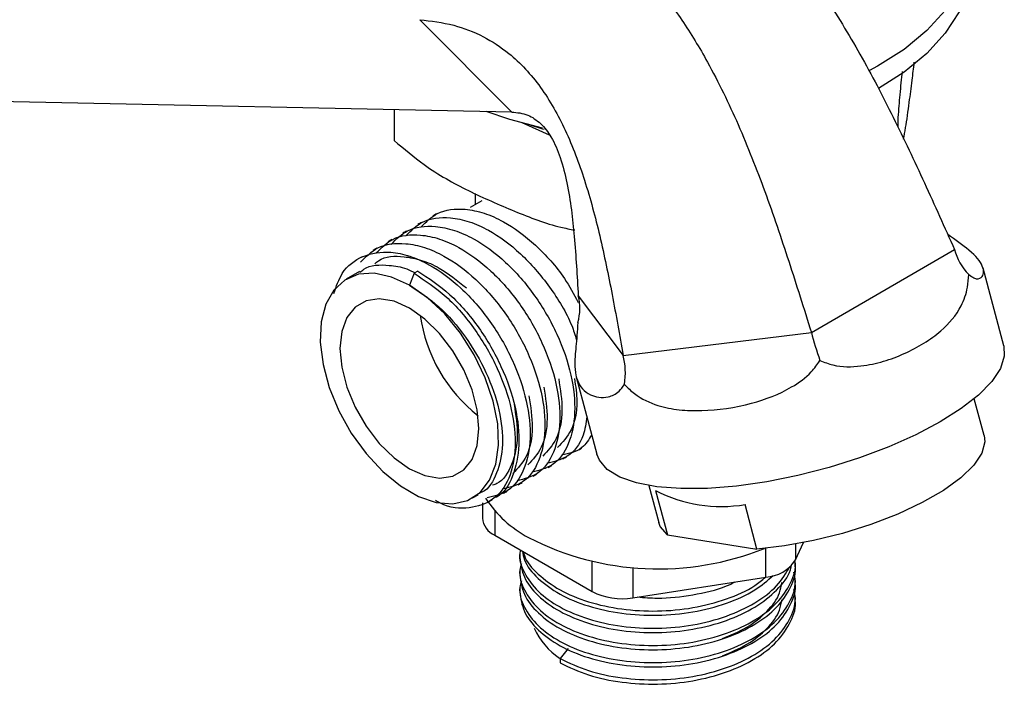
# Model space of a CAD drawing. Units: millimetres. Extents: x 19 to 2905, y 46 to 2085.
# Drawn here: x 2178 to 2249, y 551 to 598 of the extents above; entities that cross this region are included whole.
import ezdxf

# ---------------------------------------------------------------- set-up
doc = ezdxf.new("R2010")
doc.units = ezdxf.units.MM
doc.header["$LTSCALE"] = 10

msp = doc.modelspace()

# ---------------------------------------------------------------- linework, layer by layer
at = {"color": 7, "linetype": 'Continuous', "lineweight": 25}
for p, q in [((2206.881, 598.192), (2213.444, 591.618)), ((2213.444, 591.618), (2158.706, 592.743)), ((2205.064, 591.79), (2205.064, 589.585)), ((2216.135, 589.967), (2214.179, 590.842)), ((2240.954, 591.224), (2240.954, 590.548)), ((2211.307, 585.299), (2210.48, 584.822)), ((2210.823, 585.81), (2210.823, 585.02)), ((2234.786, 575.924), (2244.992, 581.816)), ((2202.764, 581.305), (2202.499, 581.152)), ((2248.495, 574.97), (2247.022, 580.493)), ((2202.573, 580.257), (2201.645, 579.722)), ((2206.476, 580.13), (2206.145, 579.276)), ((2206.742, 580.283), (2206.476, 580.13)), ((2218.174, 578.532), (2221.377, 574.282)), ((2221.377, 574.282), (2234.786, 575.924)), ((2218.035, 572.763), (2219.508, 567.24)), ((2247.096, 568.574), (2246.396, 571.197)), ((2223.207, 565.013), (2223.906, 562.39)), ((2210.645, 564.133), (2211.043, 564.363)), ((2223.69, 564.667), (2224.536, 561.492)), ((2211.342, 563.778), (2211.342, 562.702)), ((2211.78, 563.851), (2212.045, 564.004)), ((2230.909, 560.492), (2230.063, 563.666)), ((2212.221, 561.477), (2219.161, 557.471)), ((2224.536, 561.492), (2230.909, 560.492)), ((2233.661, 559.714), (2234.232, 560.946)), ((2222.059, 557.023), (2231.539, 558.489)), ((2214.011, 557.764), (2214.011, 557.458)), ((2233.635, 556.845), (2233.635, 557.151)), ((2217.459, 553.401), (2216.885, 552.687)), ((2216.885, 552.687), (2216.885, 552.381))]:
    msp.add_line(p, q, dxfattribs=at)
at = {"color": 8, "linetype": 'Continuous', "lineweight": 25}
for p, q in [((2212.221, 563.232), (2212.221, 561.477)), ((2233.661, 560.841), (2233.661, 559.714)), ((2231.539, 558.489), (2231.539, 560.547)), ((2219.161, 557.471), (2219.161, 559.612)), ((2222.059, 559.183), (2222.059, 557.023))]:
    msp.add_line(p, q, dxfattribs=at)
at = {"color": 7, "linetype": 'Continuous', "lineweight": 25, "flags": 128}
for points in [[(2237.948, 614.306), (2238.957, 613.807), (2240.924, 612.636), (2242.622, 611.332), (2244.023, 609.916), (2245.106, 608.409), (2245.853, 606.836), (2246.252, 605.221), (2246.298, 603.59), (2245.99, 601.969), (2245.331, 600.383), (2244.334, 598.857), (2243.013, 597.415), (2241.39, 596.08), (2239.489, 594.872), (2238.92, 594.565)], [(2246.323, 602.562), (2246.298, 601.957), (2245.99, 600.336), (2245.331, 598.75), (2244.334, 597.223), (2243.013, 595.781), (2241.39, 594.446), (2239.568, 593.284)], [(2215.63, 590.465), (2213.305, 591.08), (2211.604, 591.656)], [(2215.745, 590.366), (2215.653, 590.393), (2214.764, 590.673)], [(2206.145, 579.276), (2204.864, 579.865), (2203.635, 580.129), (2202.509, 580.058), (2201.532, 579.653), (2200.744, 578.932), (2200.177, 577.925), (2199.854, 576.672), (2199.789, 575.224), (2199.984, 573.642), (2200.431, 571.989), (2201.113, 570.334), (2202, 568.744), (2203.057, 567.285), (2204.24, 566.015), (2205.501, 564.988), (2206.789, 564.244), (2208.05, 563.816), (2209.233, 563.719), (2210.29, 563.958), (2211.177, 564.524), (2211.859, 565.392), (2212.306, 566.529), (2212.501, 567.886), (2212.436, 569.409), (2212.113, 571.034), (2211.546, 572.697), (2210.758, 574.328), (2209.781, 575.86), (2208.655, 577.232), (2207.426, 578.386), (2206.145, 579.276)], [(2206.145, 566.211), (2207.246, 565.719), (2208.293, 565.538), (2209.231, 565.677), (2210.015, 566.129), (2210.605, 566.873), (2210.971, 567.87), (2211.095, 569.07), (2210.971, 570.413), (2210.605, 571.833), (2210.015, 573.257), (2209.231, 574.614), (2208.293, 575.837), (2207.246, 576.864), (2206.145, 577.643), (2205.044, 578.136), (2203.997, 578.317), (2203.059, 578.178), (2202.275, 577.725), (2201.685, 576.982), (2201.319, 575.985), (2201.195, 574.785), (2201.319, 573.441), (2201.685, 572.022), (2202.275, 570.598), (2203.059, 569.24), (2203.997, 568.017), (2205.044, 566.991), (2206.145, 566.211)], [(2248.495, 574.97), (2248.538, 574.224), (2248.256, 573.348), (2247.64, 572.42), (2246.704, 571.461), (2245.471, 570.493), (2243.968, 569.54)], [(2243.968, 569.54), (2242.233, 568.624), (2240.304, 567.766), (2238.227, 566.986), (2236.052, 566.303), (2233.828, 565.732), (2231.608, 565.287), (2229.445, 564.978), (2227.388, 564.814), (2225.487, 564.796), (2223.784, 564.927), (2222.322, 565.202), (2221.133, 565.616), (2220.246, 566.158), (2219.681, 566.816), (2219.508, 567.24)], [(2247.096, 568.574), (2247.144, 568.136), (2246.931, 567.331), (2246.355, 566.466), (2245.434, 565.57), (2244.199, 564.672), (2242.687, 563.799), (2240.947, 562.98), (2239.034, 562.24), (2237.009, 561.603), (2234.936, 561.089), (2232.881, 560.715), (2230.909, 560.492)], [(2224.536, 561.492), (2224.015, 562.107), (2223.906, 562.39)]]:
    msp.add_lwpolyline(points, dxfattribs=at)
at = {"color": 7, "linetype": 'Continuous', "lineweight": 25}
for centre, radius, start, end in [((2217.878, 578.701), 11.078, 188.14285, 231.85177), ((2228.354, 573.579), 10.059, 242.37481, 279.78129), ((2218.593, 568.717), 8.399, 213.26234, 241.84862), ((2212.85, 562.856), 1.516, 185.8452, 245.47494), ((2223.884, 579.341), 20.266, 242.83134, 291.90002), ((2231.375, 561.223), 2.739, 273.4335, 326.56112), ((2221.277, 561.561), 4.605, 242.64283, 279.7711), ((2219.603, 556.874), 4.986, 203.89068, 236.45634)]:
    msp.add_arc(centre, radius, start, end, dxfattribs=at)
for centre, major_axis, ratio, start_param, end_param in [((2249.766, 582.401), (4.827, -0.982), 0.819998, 3.528654, 4.002539), ((2213.401, 577.948), (4.827, -0.982), 0.819998, 6.196361, 6.670246), ((2235.926, 574.411), (-1.44, 4.305), 0.144288, 1.163913, 1.637798), ((2217.743, 572.185), (1.837, 4.325), 0.766386, 5.032448, 5.506333)]:
    msp.add_ellipse(centre, major_axis=major_axis, ratio=ratio, start_param=start_param, end_param=end_param, dxfattribs=at)
for points, knots in [([(2216.24, 613.958), (2217.435, 613.675), (2219.675, 613.142), (2223.012, 611.752), (2226.048, 610.007), (2228.816, 607.908), (2231.332, 605.503), (2233.618, 602.837), (2235.969, 599.586), (2238.335, 595.696), (2240.683, 591.201), (2242.875, 586.549), (2244.282, 583.403), (2244.992, 581.816)], [0, 0, 0, 0, 0.109733, 0.205616, 0.290655, 0.367996, 0.4407, 0.511435, 0.582218, 0.68179, 0.785058, 0.8916, 1, 1, 1, 1]), ([(2208.279, 609.363), (2209.545, 609.12), (2211.918, 608.665), (2215.36, 607.334), (2218.417, 605.602), (2221.124, 603.467), (2223.508, 600.986), (2225.598, 598.207), (2227.668, 594.794), (2229.654, 590.685), (2231.527, 585.916), (2233.204, 580.966), (2234.256, 577.615), (2234.786, 575.924)], [0, 0, 0, 0, 0.109733, 0.205616, 0.290655, 0.367996, 0.4407, 0.511435, 0.582218, 0.68179, 0.785058, 0.8916, 1, 1, 1, 1]), ([(2206.881, 598.192), (2207.687, 598.099), (2209.186, 597.924), (2211.343, 597.099), (2213.486, 595.722), (2215.569, 593.484), (2217.362, 590.296), (2218.712, 586.679), (2219.76, 582.736), (2220.615, 578.568), (2221.121, 575.725), (2221.377, 574.282)], [0, 0, 0, 0, 0.104336, 0.194214, 0.27387, 0.383467, 0.49258, 0.608431, 0.732898, 0.864491, 1, 1, 1, 1]), ([(2241.767, 592.306), (2241.836, 592.817), (2241.955, 593.7), (2242.072, 594.729), (2242.122, 595.163)], [0, 0, 0, 0, 0.579123, 1, 1, 1, 1]), ([(2241.253, 594.503), (2241.197, 593.971), (2241.093, 592.976), (2240.998, 591.781), (2240.954, 591.224)], [0, 0, 0, 0, 0.534256, 1, 1, 1, 1]), ([(2241.365, 589.683), (2241.412, 589.947), (2241.545, 590.692), (2241.68, 591.673), (2241.767, 592.306)], [0, 0, 0, 0, 0.35396, 1, 1, 1, 1]), ([(2213.444, 591.618), (2213.818, 591.581), (2214.496, 591.514), (2215.502, 590.871), (2216.338, 589.783), (2216.966, 588.291), (2217.562, 585.881), (2217.937, 582.58), (2218.092, 579.934), (2218.174, 578.532)], [0, 0, 0, 0, 0.101325, 0.183608, 0.260612, 0.359599, 0.475271, 0.721928, 1, 1, 1, 1]), ([(2205.064, 589.585), (2205.765, 588.991), (2207.442, 587.569), (2210.372, 585.94), (2212.535, 585.02), (2213.63, 584.555)], [0, 0, 0, 0, 0.261527, 0.626401, 1, 1, 1, 1]), ([(2206.958, 583.416), (2207.325, 583.784), (2208.156, 584.617), (2209.816, 584.8), (2211.45, 584.468), (2213.153, 583.719), (2215.153, 582.229), (2217.036, 580.166), (2217.857, 578.638), (2218.168, 578.06)], [0, 0, 0, 0, 0.141085, 0.319731, 0.427969, 0.533757, 0.711259, 0.89067, 1, 1, 1, 1]), ([(2213.63, 584.555), (2214.736, 584.113), (2216.183, 583.534), (2217.591, 583.276), (2217.923, 583.215)], [0, 0, 0, 0, 0.764778, 1, 1, 1, 1]), ([(2205.897, 582.804), (2206.264, 583.172), (2207.096, 584.005), (2208.755, 584.188), (2210.39, 583.856), (2212.089, 583.105), (2214.115, 581.623), (2216.161, 579.235), (2217.537, 577.029), (2217.946, 575.74), (2218.053, 575.402)], [0, 0, 0, 0, 0.124968, 0.283207, 0.379081, 0.472785, 0.630011, 0.788928, 0.944739, 1, 1, 1, 1]), ([(2208.067, 584.367), (2208.032, 584.346), (2207.96, 584.304), (2207.855, 584.244), (2207.802, 584.214)], [0, 0, 0, 0, 0.498052, 1, 1, 1, 1]), ([(2204.836, 582.192), (2205.203, 582.559), (2206.035, 583.393), (2207.694, 583.576), (2209.33, 583.244), (2211.03, 582.493), (2213.047, 581.011), (2215.129, 578.622), (2216.758, 575.799), (2217.763, 572.874), (2218.043, 570.12), (2217.57, 567.885), (2216.496, 566.366), (2215.387, 566.094), (2214.879, 565.97)], [0, 0, 0, 0, 0.073055, 0.165559, 0.221605, 0.276383, 0.368295, 0.461196, 0.55228, 0.645381, 0.736743, 0.829245, 0.921747, 1, 1, 1, 1]), ([(2205.946, 583.142), (2205.907, 583.119), (2205.828, 583.074), (2205.73, 583.017), (2205.681, 582.989)], [0, 0, 0, 0, 0.4988093, 1, 1, 1, 1]), ([(2207.007, 583.754), (2206.969, 583.733), (2206.894, 583.689), (2206.793, 583.631), (2206.742, 583.601)], [0, 0, 0, 0, 0.498425, 1, 1, 1, 1]), ([(2203.776, 581.579), (2204.143, 581.947), (2204.974, 582.781), (2206.633, 582.963), (2208.269, 582.631), (2209.969, 581.881), (2211.986, 580.398), (2214.069, 578.01), (2215.697, 575.187), (2216.702, 572.261), (2216.983, 569.508), (2216.509, 567.273), (2215.435, 565.753), (2214.326, 565.482), (2213.818, 565.358)], [0, 0, 0, 0, 0.073055, 0.165559, 0.221605, 0.276383, 0.368295, 0.461196, 0.55228, 0.645381, 0.736743, 0.829245, 0.921747, 1, 1, 1, 1]), ([(2204.886, 582.53), (2204.845, 582.506), (2204.763, 582.459), (2204.668, 582.404), (2204.62, 582.377)], [0, 0, 0, 0, 0.499202, 1, 1, 1, 1]), ([(2246.009, 580.039), (2246.134, 579.947), (2246.516, 579.664), (2246.925, 579.783), (2247.099, 580.153), (2246.975, 580.813), (2246.278, 581.647), (2245.052, 582.509), (2244.506, 582.893)], [0, 0, 0, 0, 0.075889, 0.23212, 0.362338, 0.496011, 0.77528, 1, 1, 1, 1]), ([(2202.656, 580.919), (2203.041, 581.306), (2203.889, 582.161), (2205.572, 582.352), (2207.208, 582.019), (2208.909, 581.268), (2210.925, 579.786), (2213.008, 577.398), (2214.636, 574.575), (2215.641, 571.649), (2215.922, 568.895), (2215.448, 566.661), (2214.374, 565.141), (2213.265, 564.87), (2212.757, 564.745)], [0, 0, 0, 0, 0.076414, 0.168582, 0.224426, 0.279005, 0.370584, 0.463148, 0.553903, 0.646666, 0.737696, 0.829864, 0.922031, 1, 1, 1, 1]), ([(2203.825, 581.917), (2203.782, 581.893), (2203.697, 581.844), (2203.606, 581.791), (2203.56, 581.764)], [0, 0, 0, 0, 0.4995994, 1, 1, 1, 1]), ([(2200.759, 578.694), (2200.931, 579.199), (2201.346, 580.415), (2202.775, 581.465), (2204.503, 581.75), (2206.149, 581.404), (2207.847, 580.657), (2209.865, 579.173), (2211.947, 576.786), (2213.576, 573.962), (2214.581, 571.037), (2214.861, 568.283), (2214.388, 566.048), (2213.311, 564.527), (2212.2, 564.255), (2211.689, 564.13)], [0, 0, 0, 0, 0.059814, 0.144129, 0.229499, 0.281224, 0.331777, 0.416601, 0.502337, 0.586398, 0.672319, 0.756635, 0.842004, 0.927372, 1, 1, 1, 1]), ([(2203.675, 580.807), (2203.762, 580.884), (2204.295, 581.357), (2205.496, 581.395), (2206.986, 581.108), (2208.503, 580.463), (2209.559, 579.606), (2210.2, 579.085)], [0, 0, 0, 0, 0.058871, 0.361026, 0.544097, 0.723023, 1, 1, 1, 1]), ([(2202.614, 580.195), (2202.701, 580.272), (2203.235, 580.746), (2204.437, 580.762), (2205.715, 580.569), (2206.35, 580.27), (2206.553, 580.175)], [0, 0, 0, 0, 0.093408, 0.572828, 0.863301, 1, 1, 1, 1]), ([(2206.476, 580.13), (2207.249, 579.622), (2208.804, 578.6), (2210.887, 576.163), (2212.515, 573.353), (2213.521, 570.423), (2213.799, 567.674), (2213.334, 565.424), (2212.175, 563.886), (2210.442, 563.322), (2208.956, 563.388), (2208.107, 563.887), (2208.003, 563.948)], [0, 0, 0, 0, 0.109052, 0.219276, 0.327347, 0.437809, 0.546208, 0.655961, 0.765713, 0.874113, 0.984575, 1, 1, 1, 1]), ([(2206.742, 580.283), (2207.515, 579.775), (2209.069, 578.753), (2211.152, 576.316), (2212.781, 573.505), (2213.784, 570.58), (2214.072, 567.813), (2213.568, 565.631), (2212.848, 564.36), (2212.203, 564.145), (2212.134, 564.122)], [0, 0, 0, 0, 0.139994, 0.281493, 0.420227, 0.562032, 0.701187, 0.842081, 0.982973, 1, 1, 1, 1]), ([(2235.402, 573.916), (2235.707, 573.797), (2236.64, 573.434), (2238.242, 573.463), (2239.947, 573.827), (2241.984, 574.605), (2244.011, 575.844), (2245.39, 577.459), (2245.918, 578.897), (2245.985, 579.734), (2246.009, 580.039)], [0, 0, 0, 0, 0.062753, 0.191943, 0.300966, 0.410161, 0.641092, 0.830338, 0.938088, 1, 1, 1, 1]), ([(2206.145, 579.276), (2206.855, 578.811), (2208.284, 577.875), (2210.2, 575.642), (2211.698, 573.067), (2212.623, 570.386), (2212.891, 567.853), (2212.438, 565.845), (2211.745, 564.663), (2211.112, 564.462), (2211.009, 564.429)], [0, 0, 0, 0, 0.138556, 0.278603, 0.415912, 0.55626, 0.693986, 0.833434, 0.972879, 1, 1, 1, 1]), ([(2218.139, 576.626), (2218.121, 576.318), (2218.067, 575.375), (2217.926, 574.247), (2217.922, 573.241), (2218.138, 572.221), (2218.867, 571.4), (2220.093, 571.193), (2221.021, 571.576), (2221.348, 572.04), (2221.468, 572.21)], [0, 0, 0, 0, 0.062754, 0.191943, 0.299623, 0.410159, 0.64109, 0.830337, 0.938087, 1, 1, 1, 1]), ([(2221.468, 572.21), (2221.701, 571.983), (2222.416, 571.289), (2223.74, 570.692), (2225.361, 570.369), (2227.563, 570.309), (2230.326, 570.703), (2233.035, 571.719), (2234.668, 572.882), (2235.206, 573.64), (2235.402, 573.916)], [0, 0, 0, 0, 0.062753, 0.191943, 0.300966, 0.410161, 0.641092, 0.830338, 0.938088, 1, 1, 1, 1]), ([(2216.782, 572.625), (2216.898, 571.862), (2217.144, 570.251), (2216.737, 568.267), (2215.996, 567.48), (2215.642, 567.104)], [0, 0, 0, 0, 0.319355, 0.674628, 1, 1, 1, 1]), ([(2217.906, 572.633), (2217.986, 572.08), (2218.189, 570.681), (2217.793, 568.882), (2217.055, 568.093), (2216.702, 567.716)], [0, 0, 0, 0, 0.2547863, 0.6437619, 1, 1, 1, 1]), ([(2215.721, 572.013), (2215.837, 571.25), (2216.083, 569.638), (2215.676, 567.654), (2214.935, 566.868), (2214.581, 566.491)], [0, 0, 0, 0, 0.319355, 0.674628, 1, 1, 1, 1]), ([(2214.661, 571.401), (2214.777, 570.638), (2215.022, 569.026), (2214.616, 567.042), (2213.875, 566.255), (2213.521, 565.879)], [0, 0, 0, 0, 0.319355, 0.674628, 1, 1, 1, 1]), ([(2213.6, 570.788), (2213.72, 570.019), (2213.974, 568.394), (2213.488, 566.461), (2212.806, 565.275), (2212.173, 565.074), (2212.07, 565.042)], [0, 0, 0, 0, 0.290589, 0.61386, 0.937128, 1, 1, 1, 1]), ([(2218.793, 569.923), (2218.724, 569.464), (2218.538, 568.231), (2217.541, 566.99), (2216.443, 566.71), (2215.939, 566.582)], [0, 0, 0, 0, 0.243114, 0.653138, 1, 1, 1, 1]), ([(2219.136, 568.633), (2218.927, 568.291), (2218.428, 567.473), (2217.525, 567.297), (2217, 567.194)], [0, 0, 0, 0, 0.419289, 1, 1, 1, 1]), ([(2218.144, 567.524), (2218.178, 567.544), (2218.247, 567.584), (2218.355, 567.647), (2218.409, 567.678)], [0, 0, 0, 0, 0.502308, 1, 1, 1, 1]), ([(2217.083, 566.912), (2217.119, 566.933), (2217.191, 566.975), (2217.296, 567.035), (2217.348, 567.065)], [0, 0, 0, 0, 0.501948, 1, 1, 1, 1]), ([(2216.022, 566.3), (2216.06, 566.322), (2216.136, 566.365), (2216.237, 566.424), (2216.288, 566.453)], [0, 0, 0, 0, 0.5015747, 1, 1, 1, 1]), ([(2214.962, 565.688), (2215.001, 565.71), (2215.08, 565.756), (2215.178, 565.812), (2215.227, 565.841)], [0, 0, 0, 0, 0.501191, 1, 1, 1, 1]), ([(2213.901, 565.075), (2213.942, 565.099), (2214.024, 565.146), (2214.119, 565.201), (2214.166, 565.228)], [0, 0, 0, 0, 0.500798, 1, 1, 1, 1]), ([(2212.84, 564.463), (2212.883, 564.488), (2212.968, 564.537), (2213.06, 564.59), (2213.106, 564.616)], [0, 0, 0, 0, 0.500401, 1, 1, 1, 1]), ([(2214.058, 560.417), (2214.04, 560.351), (2213.9, 559.816), (2214.274, 558.782), (2215.212, 557.456), (2216.803, 556.319), (2218.852, 555.457), (2221.246, 554.936), (2223.814, 554.791), (2226.382, 555.033), (2228.78, 555.658), (2230.824, 556.619), (2232.418, 557.825), (2232.976, 558.772), (2233.249, 559.237)], [0, 0, 0, 0, 0.012687, 0.102303, 0.193486, 0.283122, 0.372738, 0.463921, 0.553557, 0.643172, 0.734356, 0.823992, 0.913607, 1, 1, 1, 1]), ([(2214.011, 560.213), (2214.011, 560.167), (2214.011, 560.074), (2214.011, 559.963), (2214.011, 559.907)], [0, 0, 0, 0, 0.500995, 1, 1, 1, 1]), ([(2214.197, 560.336), (2214.232, 560.133), (2214.349, 559.448), (2215.246, 558.377), (2216.792, 557.238), (2218.852, 556.376), (2221.243, 555.855), (2223.811, 555.71), (2226.382, 555.95), (2228.766, 556.579), (2230.762, 557.475), (2231.661, 558.256), (2232.074, 558.614)], [0, 0, 0, 0, 0.0461313, 0.1551362, 0.2622947, 0.3694219, 0.4784267, 0.5855858, 0.6927124, 0.8017173, 0.9088768, 1, 1, 1, 1]), ([(2214.28, 560.289), (2214.297, 560.204), (2214.41, 559.641), (2215.259, 558.685), (2216.788, 557.544), (2218.853, 556.682), (2221.243, 556.161), (2223.81, 556.016), (2226.385, 556.256), (2228.758, 556.89), (2230.537, 557.658), (2231.275, 558.28), (2231.518, 558.486)], [0, 0, 0, 0, 0.020548, 0.137162, 0.251801, 0.366406, 0.48302, 0.597659, 0.712263, 0.828877, 0.943517, 1, 1, 1, 1]), ([(2214.119, 559.449), (2214.075, 559.297), (2213.897, 558.676), (2214.264, 557.556), (2215.217, 556.23), (2216.804, 555.093), (2218.854, 554.231), (2221.249, 553.711), (2223.817, 553.566), (2226.385, 553.809), (2228.781, 554.434), (2230.831, 555.394), (2232.429, 556.63), (2233.356, 558.062), (2233.744, 559.096), (2233.634, 559.6), (2233.634, 559.601)], [0, 0, 0, 0, 0.026231, 0.106889, 0.188954, 0.269623, 0.350281, 0.432346, 0.513016, 0.593673, 0.675738, 0.756408, 0.837065, 0.91913, 0.999801, 1, 1, 1, 1]), ([(2214.011, 558.682), (2214.075, 558.208), (2214.204, 557.251), (2215.233, 555.923), (2216.8, 554.787), (2218.855, 553.925), (2221.248, 553.405), (2223.817, 553.26), (2226.385, 553.503), (2228.781, 554.128), (2230.831, 555.088), (2232.429, 556.324), (2233.356, 557.756), (2233.744, 558.789), (2233.634, 559.293), (2233.634, 559.295)], [0, 0, 0, 0, 0.082685, 0.166975, 0.24983, 0.332673, 0.416963, 0.499819, 0.582662, 0.666951, 0.749807, 0.83265, 0.916939, 0.999796, 1, 1, 1, 1]), ([(2214.012, 559.907), (2214.075, 559.434), (2214.204, 558.477), (2215.231, 557.149), (2216.798, 556.013), (2218.853, 555.15), (2221.246, 554.63), (2223.814, 554.485), (2226.383, 554.727), (2228.776, 555.352), (2230.841, 556.311), (2232.383, 557.549), (2233.256, 558.639), (2233.373, 559.301), (2233.4, 559.45)], [0, 0, 0, 0, 0.087755, 0.177309, 0.265344, 0.353359, 0.442914, 0.530948, 0.618963, 0.708518, 0.796553, 0.884567, 0.974122, 1, 1, 1, 1]), ([(2233.635, 559.295), (2233.635, 559.341), (2233.635, 559.434), (2233.635, 559.545), (2233.635, 559.601)], [0, 0, 0, 0, 0.499005, 1, 1, 1, 1]), ([(2214.119, 558.224), (2214.075, 558.071), (2213.897, 557.45), (2214.264, 556.33), (2215.218, 555.004), (2216.806, 553.867), (2218.857, 553.005), (2221.251, 552.486), (2223.82, 552.341), (2226.388, 552.585), (2228.783, 553.21), (2230.835, 554.171), (2232.424, 555.406), (2233.378, 556.839), (2233.747, 558.026), (2233.574, 558.681), (2233.534, 558.834)], [0, 0, 0, 0, 0.025659, 0.104392, 0.184496, 0.263235, 0.341967, 0.422071, 0.50081, 0.579543, 0.659647, 0.738386, 0.817118, 0.897222, 0.975961, 1, 1, 1, 1]), ([(2214.011, 558.989), (2214.011, 558.94), (2214.011, 558.842), (2214.011, 558.736), (2214.011, 558.682)], [0, 0, 0, 0, 0.5005003, 1, 1, 1, 1]), ([(2214.011, 557.458), (2214.075, 556.983), (2214.205, 556.026), (2215.234, 554.697), (2216.802, 553.561), (2218.858, 552.699), (2221.251, 552.18), (2223.82, 552.035), (2226.388, 552.278), (2228.784, 552.904), (2230.833, 553.864), (2232.43, 555.1), (2233.357, 556.533), (2233.744, 557.566), (2233.634, 558.069), (2233.634, 558.07)], [0, 0, 0, 0, 0.0827752, 0.1670645, 0.2499169, 0.3327633, 0.4170526, 0.4999054, 0.5827514, 0.6670407, 0.749894, 0.8327396, 0.9170289, 0.9998825, 1, 1, 1, 1]), ([(2222.413, 557.077), (2222.878, 557.04), (2224.183, 556.934), (2226.362, 557.202), (2228.271, 557.618), (2229.147, 558.05), (2229.35, 558.15)], [0, 0, 0, 0, 0.192205, 0.539661, 0.893222, 1, 1, 1, 1]), ([(2228.447, 554.113), (2229.054, 554.369), (2230.308, 554.898), (2231.683, 556.033), (2232.533, 557.139), (2232.643, 557.862), (2232.681, 558.111)], [0, 0, 0, 0, 0.269107, 0.555679, 0.847236, 1, 1, 1, 1]), ([(2233.635, 558.07), (2233.635, 558.119), (2233.635, 558.216), (2233.635, 558.323), (2233.635, 558.376)], [0, 0, 0, 0, 0.4995, 1, 1, 1, 1]), ([(2216.885, 552.687), (2217.532, 552.382), (2218.838, 551.767), (2221.26, 551.264), (2223.821, 551.116), (2226.391, 551.361), (2228.786, 551.986), (2230.837, 552.947), (2232.426, 554.183), (2233.379, 555.616), (2233.748, 556.802), (2233.574, 557.457), (2233.534, 557.61)], [0, 0, 0, 0, 0.106874, 0.2156055, 0.32248, 0.4293535, 0.538085, 0.64496, 0.751833, 0.8605645, 0.96744, 1, 1, 1, 1]), ([(2216.885, 552.381), (2217.532, 552.076), (2218.838, 551.461), (2221.26, 550.958), (2223.821, 550.809), (2226.391, 551.054), (2228.786, 551.68), (2230.835, 552.641), (2232.431, 553.877), (2233.358, 555.309), (2233.745, 556.342), (2233.634, 556.845), (2233.634, 556.845)], [0, 0, 0, 0, 0.110466, 0.222853, 0.33332, 0.443786, 0.556172, 0.666639, 0.777105, 0.889491, 0.999959, 1, 1, 1, 1]), ([(2228.448, 552.889), (2229.055, 553.144), (2230.308, 553.673), (2231.683, 554.808), (2232.533, 555.915), (2232.643, 556.637), (2232.681, 556.886)], [0, 0, 0, 0, 0.269024, 0.555645, 0.847252, 1, 1, 1, 1])]:
    msp.add_open_spline(points, degree=3, knots=knots, dxfattribs=at)

doc.saveas('drawing.dxf')
